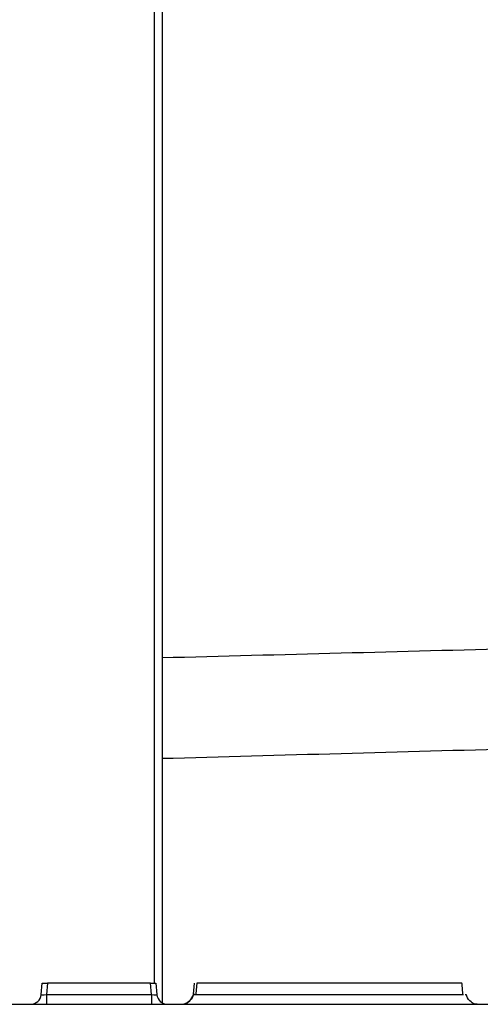
# Model space of a CAD drawing. Units: inches. Extents: x -11.9 to 11.8, y -7.5 to 7.5.
# Drawn here: x -2.2 to -1.4, y 1.7 to 3.6 of the extents above; entities that cross this region are included whole.
import ezdxf

# ---------------------------------------------------------------- set-up
doc = ezdxf.new("R2010")
doc.units = ezdxf.units.IN
doc.header["$MEASUREMENT"] = 0
doc.layers.add('ORTHO$49', color=7, linetype='Continuous')

msp = doc.modelspace()

# ---------------------------------------------------------------- linework, layer by layer
at = {"layer": 'ORTHO$49', "color": 113}
for p, q in [((-1.9705, 4.5), (-1.9705, 1.79)), ((-1.9555, 4.485), (-1.9555, 1.7525)), ((-2.1841, 1.7683), (-2.1822, 1.79)), ((-2.1822, 1.79), (-2.1722, 1.79)), ((-2.1722, 1.79), (-2.1741, 1.7683)), ((-1.9772, 1.79), (-2.1722, 1.79)), ((-1.9772, 1.79), (-1.9672, 1.79)), ((-1.9753, 1.7683), (-1.9772, 1.79)), ((-1.9672, 1.79), (-1.9653, 1.7683)), ((-1.8943, 1.79), (-1.8944, 1.79)), ((-2.1741, 1.7683), (-2.1741, 1.75)), ((-2.1741, 1.7683), (-1.9753, 1.7683)), ((-1.9753, 1.7683), (-1.9753, 1.75)), ((-1.8963, 1.7683), (-1.8962, 1.7683)), ((-1.383, 1.7683), (-1.3813, 1.7683)), ((-5.2263, 1.75), (2.0983, 1.75))]:
    msp.add_line(p, q, dxfattribs=at)
for centre, start, end in [((-2.204, 1.77), 270, 355), ((-1.9454, 1.77), 185, 270)]:
    msp.add_arc(centre, 0.02, start, end, dxfattribs=at)
for centre, major_axis, start_param, end_param in [((-2.1739, 1.77), (0.0102, 0.0018), 3.097826, 4.661026), ((-1.9755, 1.77), (-0.0102, 0.0018), 1.622159, 3.185359)]:
    msp.add_ellipse(centre, major_axis=major_axis, ratio=0.162159, start_param=start_param, end_param=end_param, dxfattribs=at)
for points, degree in [([(-1.9555, 2.405), (-1.7301, 2.4109), (-1.5046, 2.4168), (-1.2792, 2.4227)], 3), ([(-1.2792, 2.2327), (-1.5046, 2.2265), (-1.7301, 2.2203), (-1.9555, 2.2141)], 3), ([(-1.8963, 1.7683), (-1.8944, 1.79)], 1), ([(-1.89, 1.79), (-1.8919, 1.7681)], 1), ([(-1.3872, 1.7681), (-1.389, 1.79)], 1), ([(-1.8963, 1.7683), (-1.8989, 1.7597), (-1.9051, 1.7532), (-1.9145, 1.7501)], 3)]:
    msp.add_open_spline(points, degree=degree, dxfattribs=at)
for points, knots in [([(-1.389, 1.79), (-1.4165, 1.79), (-1.537, 1.79), (-1.7624, 1.79), (-1.8673, 1.79), (-1.8899, 1.79)], [0, 0, 0, 0, 0.501724, 0.501724, 1, 1, 1, 1]), ([(-1.9172, 1.75), (-1.9126, 1.7504), (-1.908, 1.7513), (-1.8988, 1.7597), (-1.8962, 1.7683)], [0, 0, 0, 0, 0.090133, 1, 1, 1, 1]), ([(-1.8935, 1.7683), (-1.9017, 1.7683), (-1.8914, 1.7683), (-1.875, 1.7683), (-1.8582, 1.7683), (-1.7871, 1.7683), (-1.7175, 1.7683), (-1.5858, 1.7683), (-1.5171, 1.7683), (-1.4358, 1.7682), (-1.4135, 1.7682), (-1.3954, 1.7682), (-1.3908, 1.7682), (-1.3862, 1.7682)], [0, 0, 0, 0, 0.13516, 0.13516, 0.270321, 0.270321, 0.540642, 0.540642, 0.810963, 0.810963, 0.946123, 0.946123, 1, 1, 1, 1]), ([(-1.3603, 1.7499), (-1.3649, 1.7504), (-1.3694, 1.7513), (-1.3786, 1.7597), (-1.3813, 1.7683)], [0, 0, 0, 0, 0.090349, 1, 1, 1, 1])]:
    msp.add_open_spline(points, degree=3, knots=knots, dxfattribs=at)

doc.saveas('drawing.dxf')
